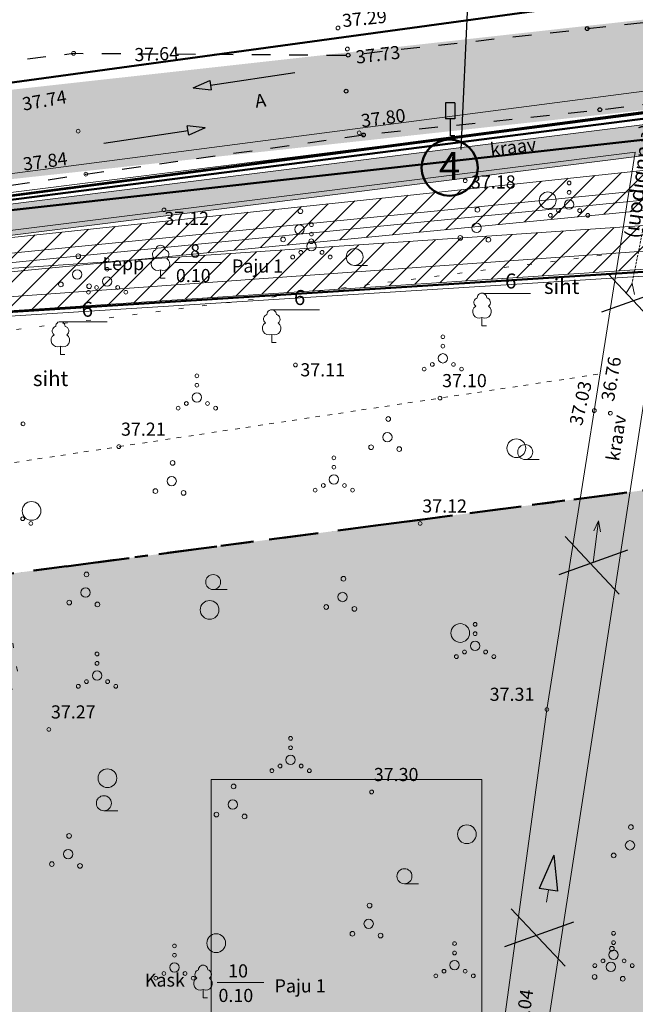
# Model space of a CAD drawing. Units: millimetres. Extents: x 544080649 to 545633923, y 6583794374 to 6585098833.
# Drawn here: x 545156393 to 545189272, y 6584444760 to 6584497302 of the extents above; entities that cross this region are included whole.
import ezdxf

# ---------------------------------------------------------------- set-up
doc = ezdxf.new("R2010")
doc.units = ezdxf.units.MM
doc.header["$MEASUREMENT"] = 0
for name, pattern in [('Dashed', [2822.222233, 1411.111116, -1411.111116]), ('Dot & Dashed (2)', [3351.388812, 1763.888836, -881.944418, 0, -705.555558]), ('Double Dashed', [5468.055367, 2645.833254, -1058.333278, 705.555558, -1058.333278]), ('HIDDEN2', [187.5, 125, -62.5]), ('KOLVIK', [1250, 250, -1000]), ('KRUUSKILL', [2000, 1000, -1000])]:
    doc.linetypes.add(name, pattern=pattern)
for name, color, linetype in [('HALJASTUS', 7, 'Continuous'), ('KORGUS', 7, 'Continuous'), ('KORGUS_Trimble', 7, 'Continuous'), ('LIIKLUS', 7, 'Continuous'), ('mitte tugi', 7, 'Continuous'), ('PIIR', 7, 'Continuous'), ('Planeeringuala', 7, 'Continuous'), ('PUU', 7, 'Continuous'), ('SKTRASS', 7, 'Continuous'), ('Tee', 7, 'Continuous'), ('tehnod', 7, 'Continuous'), ('TRUUP', 7, 'Continuous'), ('Uue Krundipiir', 7, 'Continuous'), ('VEEKOGU', 7, 'Continuous')]:
    doc.layers.add(name, color=color, linetype=linetype)
doc.styles.add('GENERATED_STYLE_1', font='arial.ttf')
doc.styles.add('GENERATED_STYLE_2', font='arial.ttf')
doc.linetypes.add('147 Projekteeritud kanalisatsioonitoru - ьhiskanal', pattern='A,0,[11,Tammiku 25 juuli 20161.Shx,S=39.68254,R=0,X=0,Y=7.49401e-16],-5500,0', length=5500)
doc.linetypes.add('203 Projekteeritud veetoru - ьhiveevдrk', pattern='A,0,[9,Tammiku 25 juuli 20161.Shx,S=39.68254,R=0,X=0,Y=0],-5500,0', length=5500)
doc.linetypes.add('243 Projekteeritud sidekanalisatsioon', pattern='A,0,[12,Tammiku 25 juuli 20161.Shx,S=39.68254,R=0,X=0,Y=1.19349e-14],-5500,0', length=5500)
doc.linetypes.add('Circles', pattern='A,0,[31,Tammiku 25 juuli 20161.Shx,S=78.395036,R=0,X=0,Y=0],-9877.774477,0', length=9877.774477)
doc.linetypes.add('Planeeritava ala piir (2)', pattern='A,0,[13,Tammiku 25 juuli 20161.Shx,S=39.68254,R=0,X=0,Y=0],-6000,0', length=6000)
pattern_1 = [(45, (545034197.8, 6583502394.3), (-636.3961, 636.3961), [])]

# ---------------------------------------------------------------- blocks, each defined once
blk = doc.blocks.new('Line_9', base_point=(545165658, 6584493664))
at = {"layer": 'mitte tugi', "linetype": 'Continuous', "lineweight": 0, "true_color": 0x000000}
blk.add_hatch(color=18, dxfattribs=at).paths.add_polyline_path([(545165658, 6584493664), (545166618, 6584493557), (545166543, 6584494051)])
at = {"layer": 'mitte tugi', "linetype": 'Continuous'}
for p, q in [((545166580, 6584493804), (545171084, 6584494488)), ((545165658, 6584493664), (545166543, 6584494051)), ((545166543, 6584494051), (545166618, 6584493557)), ((545165658, 6584493664), (545166618, 6584493557))]:
    blk.add_line(p, q, dxfattribs=at)
blk = doc.blocks.new('Line_10', base_point=(545160880, 6584490708))
at = {"layer": 'mitte tugi', "linetype": 'Continuous', "lineweight": 0, "true_color": 0x000000}
blk.add_hatch(color=18, dxfattribs=at).paths.add_polyline_path([(545166306, 6584491531), (545165346, 6584491638), (545165421, 6584491144)])
at = {"layer": 'mitte tugi', "linetype": 'Continuous'}
for p, q in [((545160880, 6584490708), (545165384, 6584491391)), ((545166306, 6584491531), (545165346, 6584491638)), ((545165421, 6584491144), (545165346, 6584491638)), ((545166306, 6584491531), (545165421, 6584491144))]:
    blk.add_line(p, q, dxfattribs=at)
blk = doc.blocks.new('Line_17', base_point=(545184529, 6584450219))
at = {"layer": 'mitte tugi', "linetype": 'Continuous', "lineweight": 0, "true_color": 0x000000}
blk.add_hatch(color=18, dxfattribs=at).paths.add_polyline_path([(545184913, 6584452715), (545184135, 6584450946), (545185124, 6584450794)])
at = {"layer": 'mitte tugi', "linetype": 'Continuous'}
for p, q in [((545184913, 6584452715), (545184135, 6584450946)), ((545184913, 6584452715), (545185124, 6584450794)), ((545185124, 6584450794), (545184135, 6584450946))]:
    blk.add_line(p, q, dxfattribs=at)
at = {"layer": 'mitte tugi', "color": 5, "linetype": 'Continuous', "lineweight": 18}
blk.add_line((545184529, 6584450219), (545184630, 6584450870), dxfattribs=at)

msp = doc.modelspace()

# ---------------------------------------------------------------- hatches: boundary and pattern name
at = {"layer": 'mitte tugi', "linetype": 'Continuous', "lineweight": 0, "true_color": 0x2d2d2d}
msp.add_hatch(color=250, dxfattribs=at).paths.add_polyline_path([(545035244.175, 6584483652.161), (545032746, 6584467779), (545036076.185, 6584471125.081, -0.084448273), (545036439, 6584471562), (545128843.662, 6584485768.499), (545129992.46, 6584479929.234), (545134386.227, 6584480207.954), (545133231.434, 6584486315.226), (545222925.275, 6584496100.236), (545224923.182, 6584496273.173), (545223848.2, 6584501094.119), (545223113.594, 6584501009.743), (545140526.468, 6584491853.372), (545108765.038, 6584486793.258), (545038759, 6584477270, -0.223503612)])
at = {"layer": 'mitte tugi', "linetype": 'Continuous', "lineweight": 0, "true_color": 0x1f3f3f}
msp.add_hatch(color=129, dxfattribs=at).paths.add_polyline_path([(545126603.016, 6584482096.46), (545221139.916, 6584493995.201), (545221761.526, 6584494719.93), (545220950.528, 6584495530.927), (545191898.526, 6584491971.408), (545124691.99, 6584483550.868), (545125004.807, 6584481933.859)])
at = {"layer": 'mitte tugi', "linetype": 'Continuous', "lineweight": 0, "true_color": 0x7f7f3f}
msp.add_hatch(color=57, dxfattribs=at).paths.add_polyline_path([(545142609.979, 6584465991.157), (545194706.232, 6584472847.101), (545202911.439, 6584473331.242), (545206491.523, 6584471180.525), (545196610.522, 6584416619.312), (545192283.773, 6584412615.443), (545150317.699, 6584432838.635)])
at = {"layer": 'mitte tugi', "linetype": 'Continuous', "lineweight": 18}
msp.add_hatch(color=34, dxfattribs=at).paths.add_polyline_path([(545166611.989, 6584456764.733), (545181069.83, 6584456764.733), (545181069.83, 6584438070), (545166611.989, 6584438070)])
at = {"layer": 'tehnod', "linetype": 'Continuous', "lineweight": 18}
h = msp.add_hatch(dxfattribs=at)
h.set_pattern_fill('Masonry_Block', color=1, style=0, pattern_type=2)
h.set_pattern_definition(pattern_1)
h.paths.add_polyline_path([(545218982.569, 6584488292.822), (545218861.438, 6584485888.021), (545124027.238, 6584479689.903), (545123463.537, 6584481829.569), (545141388.59, 6584483042.46), (545140188.605, 6584493431.54), (545142395.122, 6584493626.328), (545143442.866, 6584483181.462)])
h = msp.add_hatch(dxfattribs=at)
h.set_pattern_fill('Masonry_Block', color=1, style=0, pattern_type=2)
h.set_pattern_definition(pattern_1)
h.paths.add_polyline_path([(545123434.612, 6584482232.644), (545123785.88, 6584480725.483), (545217058.456, 6584489776.851), (545216270.039, 6584485541.371), (545219469.433, 6584485744.326), (545220303.159, 6584490184.083), (545224430.443, 6584490523.39), (545224494.674, 6584492805.78), (545208121.236, 6584491219.142)])

# ---------------------------------------------------------------- linework, layer by layer
at = {"layer": 'HALJASTUS', "color": 3, "linetype": 'Continuous', "lineweight": 18}
for p, q in [((545184593.365, 6584487211.859), (545185285.189, 6584487211.859)), ((545163914.724, 6584483957.15), (545163914.724, 6584483517.144)), ((545174280.058, 6584484188.602), (545174971.881, 6584484188.602)), ((545163914.724, 6584483517.144), (545164154.883, 6584483517.144)), ((545183389.456, 6584473830.892), (545184139.456, 6584473830.892)), ((545166727.057, 6584466894.189), (545167477.057, 6584466894.189)), ((545160889.137, 6584455089.625), (545161639.137, 6584455089.625)), ((545176943.418, 6584451195.336), (545177693.418, 6584451195.336)), ((545166188.501, 6584445542.329), (545166188.501, 6584445102.323)), ((545166188.501, 6584445102.323), (545166428.659, 6584445102.323))]:
    msp.add_line(p, q, dxfattribs=at)
at = {"layer": 'HALJASTUS', "color": 3, "linetype": 'KOLVIK', "lineweight": 18, "flags": 128}
for points in [[(545145058.723, 6584479355.613), (545188414.872, 6584484855.497)], [(545133147.603, 6584449914.524), (545140076.142, 6584451699.47), (545146933.264, 6584451842.272), (545150576.105, 6584452127.854), (545153433.244, 6584454269.788), (545154886.776, 6584458591.024), (545156290.364, 6584462409.129), (545155576.08, 6584466835.8), (545152861.812, 6584469620.305), (545149576.114, 6584470905.47), (545147464.01, 6584472371.585), (545187391.118, 6584478401.393)], [(545147464.01, 6584472371.585), (545187391.118, 6584478401.393)]]:
    msp.add_lwpolyline(points, dxfattribs=at)
at = {"layer": 'HALJASTUS', "color": 3, "linetype": 'Continuous', "lineweight": 18, "flags": 128}
for points in [[(545164661.932, 6584484345.967), (545167164.535, 6584484345.967)], [(545166935.709, 6584445931.147), (545169438.312, 6584445931.147)]]:
    msp.add_lwpolyline(points, dxfattribs=at)
at = {"layer": 'HALJASTUS', "color": 3, "linetype": 'Continuous', "lineweight": 18}
for centre, radius in [((545185735.789, 6584488587.48), 100), ((545184593.365, 6584487661.859), 450), ((545185735.789, 6584488087.48), 100), ((545185735.789, 6584487437.48), 250), ((545171382.415, 6584487082.276), 125), ((545180842.746, 6584487159.801), 125), ((545185170.789, 6584487112.48), 100), ((545186300.789, 6584487112.48), 100), ((545171974.976, 6584486362.172), 100), ((545184735.789, 6584486862.48), 100), ((545186735.789, 6584486862.48), 100), ((545171333.391, 6584486111.468), 250), ((545171974.976, 6584485862.172), 100), ((545180793.722, 6584486188.993), 250), ((545170461.287, 6584485577.007), 125), ((545171974.976, 6584485212.172), 250), ((545171965.538, 6584485478.893), 125), ((545179921.618, 6584485654.532), 125), ((545181425.869, 6584485556.419), 125), ((545171409.976, 6584484887.172), 100), ((545172539.976, 6584484887.172), 100), ((545174280.058, 6584484638.602), 450), ((545159518.229, 6584484679.187), 125), ((545161063.624, 6584484484.568), 100), ((545170974.976, 6584484637.172), 100), ((545172974.976, 6584484637.172), 100), ((545159469.205, 6584483708.379), 250), ((545161063.624, 6584483984.568), 100), ((545158597.1, 6584483173.918), 125), ((545161063.624, 6584483334.568), 250), ((545160063.624, 6584482759.568), 100), ((545160101.352, 6584483075.805), 125), ((545160498.624, 6584483009.568), 100), ((545161628.624, 6584483009.568), 100), ((545162063.624, 6584482759.568), 100), ((545178994.381, 6584480381.656), 100), ((545178994.381, 6584479881.656), 100), ((545178994.381, 6584479231.656), 250), ((545177994.381, 6584478656.656), 100), ((545178429.381, 6584478906.656), 100), ((545179559.381, 6584478906.656), 100), ((545179994.381, 6584478656.656), 100), ((545165859.059, 6584478295.43), 100), ((545165859.059, 6584477795.43), 100), ((545165859.059, 6584477145.43), 250), ((545164859.059, 6584476570.43), 100), ((545165294.059, 6584476820.43), 100), ((545166424.059, 6584476820.43), 100), ((545166859.059, 6584476570.43), 100), ((545176078.143, 6584475993.877), 125), ((545156573.199, 6584475735.939), 100), ((545176029.119, 6584475023.068), 250), ((545182917.536, 6584474434.256), 500), ((545175157.015, 6584474488.607), 125), ((545176661.266, 6584474390.494), 125), ((545183389.456, 6584474230.892), 400), ((545173173.103, 6584473920.541), 100), ((545164560.35, 6584473650.344), 125), ((545173173.103, 6584473420.541), 100), ((545164511.327, 6584472679.535), 250), ((545173173.103, 6584472770.541), 250), ((545163639.222, 6584472145.074), 125), ((545172173.103, 6584472195.541), 100), ((545172608.103, 6584472445.541), 100), ((545173738.103, 6584472445.541), 100), ((545174173.103, 6584472195.541), 100), ((545165143.473, 6584472046.961), 125), ((545157026.284, 6584471088.821), 500), ((545156553.39, 6584470670.467), 100), ((545156988.39, 6584470420.467), 100), ((545159962.008, 6584467699.03), 125), ((545166727.057, 6584467294.189), 400), ((545173685.153, 6584467466.53), 125), ((545159912.984, 6584466728.222), 250), ((545173636.129, 6584466495.722), 250), ((545159040.88, 6584466193.761), 125), ((545160545.131, 6584466095.647), 125), ((545166537.358, 6584465806.572), 500), ((545172764.025, 6584465961.261), 125), ((545174268.276, 6584465863.147), 125), ((545179923.299, 6584464574.046), 500), ((545180713.751, 6584465036.694), 100), ((545180713.751, 6584464536.694), 100), ((545180713.751, 6584463886.694), 250), ((545160524.275, 6584463454.639), 100), ((545179713.751, 6584463311.694), 100), ((545180148.751, 6584463561.694), 100), ((545181278.751, 6584463561.694), 100), ((545181713.751, 6584463311.694), 100), ((545160524.275, 6584462954.639), 100), ((545160524.275, 6584462304.639), 250), ((545159524.275, 6584461729.639), 100), ((545159959.275, 6584461979.639), 100), ((545161089.275, 6584461979.639), 100), ((545161524.275, 6584461729.639), 100), ((545170862.26, 6584458951.868), 100), ((545170862.26, 6584458451.868), 100), ((545170297.26, 6584457476.868), 100), ((545170862.26, 6584457801.868), 250), ((545171427.26, 6584457476.868), 100), ((545161077.299, 6584456826.732), 500), ((545169862.26, 6584457226.868), 100), ((545171862.26, 6584457226.868), 100), ((545167819.293, 6584456388.942), 125), ((545160889.137, 6584455489.625), 400), ((545167770.27, 6584455418.134), 250), ((545166898.165, 6584454883.673), 125), ((545168402.416, 6584454785.559), 125), ((545159031.624, 6584453749.256), 125), ((545180275.564, 6584453833.464), 500), ((545189036.463, 6584454214.244), 125), ((545188987.439, 6584453243.436), 250), ((545158982.6, 6584452778.447), 250), ((545188115.335, 6584452708.975), 125), ((545158110.496, 6584452243.986), 125), ((545159614.747, 6584452145.873), 125), ((545176943.418, 6584451595.336), 400), ((545175080.724, 6584450029.315), 125), ((545175031.7, 6584449058.507), 250), ((545174159.596, 6584448524.046), 125), ((545188108.685, 6584448549.941), 100), ((545166889.607, 6584448022.976), 500), ((545175663.847, 6584448425.932), 125), ((545179619.141, 6584447999.179), 100), ((545188108.685, 6584448049.941), 100), ((545164659.469, 6584447877.483), 100), ((545179619.141, 6584447499.179), 100), ((545188108.685, 6584447399.941), 250), ((545188019.124, 6584447726.195), 125), ((545164659.469, 6584447377.483), 100), ((545179619.141, 6584446849.179), 250), ((545187543.685, 6584447074.941), 100), ((545188673.685, 6584447074.941), 100), ((545164659.469, 6584446727.483), 250), ((545179054.141, 6584446524.179), 100), ((545180184.141, 6584446524.179), 100), ((545187108.685, 6584446824.941), 100), ((545187970.1, 6584446755.387), 250), ((545189108.685, 6584446824.941), 100), ((545163659.469, 6584446152.483), 100), ((545164094.469, 6584446402.483), 100), ((545165224.469, 6584446402.483), 100), ((545165659.469, 6584446152.483), 100), ((545178619.141, 6584446274.179), 100), ((545180619.141, 6584446274.179), 100), ((545187097.995, 6584446220.926), 125), ((545188602.247, 6584446122.813), 125)]:
    msp.add_circle(centre, radius, dxfattribs=at)
for centre, radius, start, end in [((545163728.951, 6584484771.86), 250, 104.8801154, 233.1552508), ((545163914.724, 6584485017.144), 250, 359.8603966, 180.8406017), ((545164113.399, 6584484771.86), 250, 304.5703612, 78.1530423), ((545163765.63, 6584484275.68), 350, 122.216487, 294.8473741), ((545164059.772, 6584484275.68), 350, 245.1526259, 56.0466032), ((545166002.727, 6584446357.039), 250, 104.8801154, 233.1552508), ((545166188.501, 6584446602.323), 250, 359.8603966, 180.8406017), ((545166387.176, 6584446357.039), 250, 304.5703612, 78.1530423), ((545166039.407, 6584445860.859), 350, 122.216487, 294.8473741), ((545166333.549, 6584445860.859), 350, 245.1526259, 56.0466032)]:
    msp.add_arc(centre, radius, start, end, dxfattribs=at)
at = {"layer": 'KORGUS', "color": 34, "linetype": 'Continuous', "lineweight": 18}
for centre, radius in [((545173392, 6584496861), 100), ((545173895.19, 6584495734.629), 102.041), ((545174521.19, 6584491261.629), 102.041), ((545178840, 6584477110), 100), ((545187080, 6584476440), 100), ((545187940, 6584476300), 100), ((545161690, 6584474520), 100), ((545177780, 6584470420), 100), ((545184550, 6584460490), 100), ((545157950, 6584459430), 100), ((545175190, 6584456090), 100)]:
    msp.add_circle(centre, radius, dxfattribs=at)
at = {"layer": 'KORGUS', "linetype": 'Continuous'}
for centre in [(545186704, 6584496825), (545173936, 6584495410), (545173826, 6584493488), (545187375, 6584492500), (545174750, 6584491152)]:
    msp.add_circle(centre, 100, dxfattribs=at)
at = {"layer": 'KORGUS', "color": 11, "linetype": 'Continuous', "lineweight": 18}
for centre in [(545159276, 6584495510), (545159518, 6584491354), (545159930, 6584489058), (545171120, 6584478878)]:
    msp.add_circle(centre, 100, dxfattribs=at)
at = {"layer": 'KORGUS_Trimble', "color": 71, "linetype": 'Continuous', "lineweight": 18}
for centre in [(545180190, 6584488710), (545164100, 6584487150), (545178840, 6584477110), (545187080, 6584476440), (545187940, 6584476300), (545161690, 6584474520), (545177780, 6584470420), (545184550, 6584460490), (545157950, 6584459430), (545175190, 6584456090)]:
    msp.add_circle(centre, 100, dxfattribs=at)
at = {"layer": 'LIIKLUS', "linetype": 'Continuous'}
for p, q in [((545179140, 6584492860), (545179140, 6584492010)), ((545179640, 6584492860), (545179140, 6584492860)), ((545179640, 6584492860), (545179640, 6584492010)), ((545179640, 6584492010), (545179140, 6584492010)), ((545179390, 6584492010), (545179390, 6584491110)), ((545179640, 6584491110), (545179390, 6584491110))]:
    msp.add_line(p, q, dxfattribs=at)
at = {"layer": 'mitte tugi', "linetype": 'Continuous'}
for p, q in [((545180720.262, 6584507262.001), (545179955.745, 6584490366.964)), ((545190700.452, 6584480666.927), (545187818.314, 6584483736.522)), ((545191145.66, 6584483010.129), (545187466.834, 6584481697.936)), ((545188414.055, 6584466646.212), (545185531.917, 6584469715.806)), ((545188859.263, 6584468989.414), (545185180.437, 6584467677.221)), ((545185518.626, 6584446792.167), (545182636.488, 6584449861.761)), ((545185963.835, 6584449135.368), (545182285.008, 6584447823.175))]:
    msp.add_line(p, q, dxfattribs=at)
at = {"layer": 'mitte tugi', "color": 74, "linetype": 'Continuous', "lineweight": 18}
for p, q in [((545181175.193, 6584482696.535), (545183675.616, 6584482696.535)), ((545169899.859, 6584481816.014), (545172400.282, 6584481816.014)), ((545181083.331, 6584481404.031), (545181083.331, 6584480964.024)), ((545158564.374, 6584481187.78), (545161064.797, 6584481187.78)), ((545181083.331, 6584480964.024), (545181323.49, 6584480964.024)), ((545169851.39, 6584480510.764), (545169851.39, 6584480070.757)), ((545158566.17, 6584479877.793), (545158566.17, 6584479437.786)), ((545169851.39, 6584480070.757), (545170091.548, 6584480070.757)), ((545158566.17, 6584479437.786), (545158806.328, 6584479437.786))]:
    msp.add_line(p, q, dxfattribs=at)
at = {"layer": 'mitte tugi', "color": 131, "linetype": 'Continuous', "lineweight": 18, "flags": 128}
msp.add_lwpolyline([(545126603.016, 6584482096.46), (545221139.916, 6584493995.201), (545221761.526, 6584494719.93), (545220950.528, 6584495530.927), (545191898.526, 6584491971.408), (545124691.99, 6584483550.868), (545125004.807, 6584481933.859)], close=True, dxfattribs=at)
at = {"layer": 'mitte tugi', "color": 27, "linetype": 'Continuous', "lineweight": 50, "flags": 128}
msp.add_lwpolyline([(545135163.091, 6584485181.108), (545190544.505, 6584492414.223), (545222035, 6584494462.5), (545208996.082, 6584414306.79), (545198025.402, 6584404298.314)], dxfattribs=at)
at = {"layer": 'mitte tugi', "color": 220, "linetype": 'Double Dashed', "lineweight": 50, "flags": 128}
msp.add_lwpolyline([(545142609.979, 6584465991.157), (545194706.232, 6584472847.101), (545202911.439, 6584473331.242), (545206491.523, 6584471180.525), (545196610.522, 6584416619.312), (545192283.773, 6584412615.443), (545150317.699, 6584432838.635)], close=True, dxfattribs=at)
at = {"layer": 'mitte tugi', "color": 4, "linetype": 'Continuous', "lineweight": 18, "flags": 128}
msp.add_lwpolyline([(545166611.989, 6584456764.733), (545181069.83, 6584456764.733), (545181069.83, 6584438070), (545166611.989, 6584438070)], close=True, dxfattribs=at)
at = {"layer": 'mitte tugi', "color": 1, "linetype": 'Continuous', "lineweight": 50}
msp.add_circle((545179355.189, 6584489405.616), 1500, dxfattribs=at)
at = {"layer": 'mitte tugi', "color": 74, "linetype": 'Continuous', "lineweight": 18}
for centre, radius, start, end in [((545180897.558, 6584482218.74), 250, 104.8801154, 233.1552508), ((545181083.331, 6584482464.024), 250, 359.8603966, 180.8406017), ((545181282.006, 6584482218.74), 250, 304.5703612, 78.1530423), ((545169851.39, 6584481570.757), 250, 359.8603966, 180.8406017), ((545180934.237, 6584481722.56), 350, 122.216487, 294.8473741), ((545181228.379, 6584481722.56), 350, 245.1526259, 56.0466032), ((545169665.616, 6584481325.473), 250, 104.8801154, 233.1552508), ((545170050.065, 6584481325.473), 250, 304.5703612, 78.1530423), ((545158380.396, 6584480692.502), 250, 104.8801154, 233.1552508), ((545158566.17, 6584480937.786), 250, 359.8603966, 180.8406017), ((545158764.845, 6584480692.502), 250, 304.5703612, 78.1530423), ((545169702.296, 6584480829.294), 350, 122.216487, 294.8473741), ((545169996.438, 6584480829.294), 350, 245.1526259, 56.0466032), ((545158417.076, 6584480196.323), 350, 122.216487, 294.8473741), ((545158711.218, 6584480196.323), 350, 245.1526259, 56.0466032)]:
    msp.add_arc(centre, radius, start, end, dxfattribs=at)
at = {"layer": 'PIIR', "color": 27, "linetype": 'Continuous', "lineweight": 50, "flags": 128}
for points in [[(545039380, 6584478030), (545038850, 6584471320), (545122750, 6584483550), (545192810, 6584492770), (545222130, 6584494500), (545220820, 6584485830), (545313050, 6584496220), (545316380, 6584496600), (545319700, 6584496980), (545333060, 6584498480), (545338790, 6584499130), (545342720, 6584524660), (545322140, 6584522420), (545261910, 6584515900), (545224730, 6584511880), (545207540, 6584510010), (545195260, 6584508590), (545193770, 6584499130)], [(545038850, 6584471320), (545033750, 6584427820), (545036150, 6584401780), (545041900, 6584386280), (545052790, 6584368120), (545078710, 6584336150), (545098230, 6584313540), (545101920, 6584316920), (545208990, 6584414270), (545220820, 6584485830), (545222130, 6584494500), (545192810, 6584492770), (545122750, 6584483550)]]:
    msp.add_lwpolyline(points, close=True, dxfattribs=at)
at = {"layer": 'PIIR', "color": 32, "linetype": 'Continuous', "lineweight": 18, "flags": 128}
msp.add_lwpolyline([(545040000, 6584487650), (545039380, 6584478030), (545193770, 6584499130), (545195260, 6584508590), (545046380, 6584488510)], close=True, dxfattribs=at)
at = {"layer": 'PIIR', "color": 27, "linetype": 'Continuous', "lineweight": 50, "flags": 128}
msp.add_lwpolyline([(545128894.217, 6584484358.588), (545192810, 6584492770), (545222130, 6584494500), (545220820, 6584485830), (545208990, 6584414270), (545098230, 6584313540), (545078710, 6584336150), (545052790, 6584368120), (545041900, 6584386280), (545036150, 6584401780), (545033750, 6584427820), (545038850, 6584471320)], dxfattribs=at)
at = {"layer": 'PIIR', "color": 1, "linetype": 'Dot & Dashed (2)', "lineweight": 50, "flags": 128}
msp.add_lwpolyline([(545027769.406, 6584449493.427), (545125497.341, 6584463739.108), (545194706.232, 6584472847.101), (545229852.084, 6584474920.85)], dxfattribs=at)
at = {"layer": 'Planeeringuala', "color": 234, "linetype": 'Planeeritava ala piir (2)', "lineweight": 18, "flags": 128}
msp.add_lwpolyline([(545037929.939, 6584472968.154), (545056279.793, 6584475642.989), (545115090.751, 6584483668.941), (545121643.389, 6584484563.182), (545128532.402, 6584485519.208), (545192611.187, 6584493868.877), (545223808.13, 6584496176.655), (545216712.078, 6584454015.947), (545210037.297, 6584413640.011), (545098216.345, 6584311945.134), (545071582.449, 6584342795.154), (545052926.526, 6584365805.565), (545041154.6, 6584385436.252), (545034922.994, 6584402234.495), (545032596.495, 6584427477.009)], close=True, dxfattribs=at)
at = {"layer": 'SKTRASS', "color": 202, "linetype": 'Circles', "lineweight": 18, "flags": 128}
msp.add_lwpolyline([(545124291.43, 6584479487.253), (545220152.486, 6584485529.632), (545208510.272, 6584414533.541), (545197878.758, 6584404693.69), (545134707.096, 6584435158.912)], close=True, dxfattribs=at)
at = {"layer": 'Tee', "linetype": 'KRUUSKILL', "flags": 128}
for points in [[(545035312, 6584482440), (545036775.262, 6584479541.233), (545038759, 6584477270), (545050656, 6584478837), (545066801, 6584480519), (545076904, 6584482235), (545084544, 6584483810), (545102820, 6584485983), (545115418, 6584487700), (545124551, 6584488716), (545141476, 6584491077), (545147237.027, 6584492480.334), (545151007.373, 6584494530.722), (545159276, 6584495510), (545173936, 6584495410), (545186704, 6584496825), (545204503, 6584498764), (545220664, 6584500543)], [(545032746, 6584467779), (545036439, 6584471562), (545051299, 6584473626), (545067343, 6584476355), (545075838, 6584477405), (545083751, 6584478279), (545111373, 6584482562), (545124970, 6584484593), (545140910, 6584486283), (545159930, 6584489058), (545174750, 6584491152), (545187375, 6584492500), (545196285.636, 6584493557.58), (545204226, 6584494500), (545221929, 6584496014)]]:
    msp.add_lwpolyline(points, dxfattribs=at)
at = {"layer": 'tehnod', "color": 30, "linetype": '243 Projekteeritud sidekanalisatsioon', "lineweight": 18, "flags": 128}
msp.add_lwpolyline([(545272482.62, 6584500112.86), (545242737.742, 6584497402.816), (545220903.893, 6584495077.036), (545219544.886, 6584486146.13), (545219624.599, 6584487097.479), (545123905.473, 6584480212.352)], dxfattribs=at)
at = {"layer": 'tehnod', "color": 1, "linetype": 'Continuous', "lineweight": 18, "flags": 128}
for points in [[(545218982.569, 6584488292.822), (545218861.438, 6584485888.021), (545124027.238, 6584479689.903), (545123463.537, 6584481829.569), (545141388.59, 6584483042.46), (545140188.605, 6584493431.54), (545142395.122, 6584493626.328), (545143442.866, 6584483181.462)], [(545123434.612, 6584482232.644), (545123785.88, 6584480725.483), (545217058.456, 6584489776.851), (545216270.039, 6584485541.371), (545219469.433, 6584485744.326), (545220303.159, 6584490184.083), (545224430.443, 6584490523.39), (545224494.674, 6584492805.78), (545208121.236, 6584491219.142)]]:
    msp.add_lwpolyline(points, close=True, dxfattribs=at)
at = {"layer": 'tehnod', "color": 180, "linetype": '203 Projekteeritud veetoru - ьhiveevдrk', "lineweight": 18, "flags": 128}
msp.add_lwpolyline([(545218682.826, 6584491062.417), (545123477.823, 6584481632.341)], dxfattribs=at)
at = {"layer": 'tehnod', "color": 16, "linetype": '147 Projekteeritud kanalisatsioonitoru - ьhiskanal', "lineweight": 18, "flags": 128}
msp.add_lwpolyline([(545219766.628, 6584490638.296), (545123591.538, 6584481144.433)], dxfattribs=at)
at = {"layer": 'tehnod', "color": 4, "linetype": 'Dashed', "lineweight": 18, "flags": 128}
msp.add_lwpolyline([(545208172.105, 6584470170.924), (545196624.664, 6584416605.17), (545175379.38, 6584390026.546), (545175914.692, 6584387188.367), (545198565.929, 6584413327.376), (545203660.265, 6584432971.961), (545209956.295, 6584438680.531), (545212126.406, 6584450040.211), (545208764.065, 6584455742.675), (545210520.923, 6584472993.82), (545189095.836, 6584483220.734)], dxfattribs=at)
at = {"layer": 'tehnod', "color": 1, "linetype": 'Double Dashed', "lineweight": 50}
msp.add_circle((545136607.483, 6584485304.865), 75000, dxfattribs=at)
at = {"layer": 'TRUUP', "color": 1, "linetype": 'HIDDEN2', "lineweight": 18}
msp.add_line((545189081.29, 6584483148.81), (545192065, 6584497902), dxfattribs=at)
at = {"layer": 'TRUUP', "color": 1, "linetype": 'Continuous', "lineweight": 18}
for q in [(545188782.337, 6584482709.15), (545189235.903, 6584482637.312)]:
    msp.add_line((545189095.836, 6584483220.734), q, dxfattribs=at)
at = {"layer": 'Uue Krundipiir', "color": 1, "linetype": 'Continuous', "lineweight": 50, "flags": 128}
for points in [[(545198025.402, 6584404298.314), (545134427.78, 6584434945.615), (545123140.883, 6584483492.932), (545222130, 6584494500), (545208740, 6584414270)], [(545124027.238, 6584479689.903), (545123140.883, 6584483492.932), (545192851.387, 6584492429.685), (545222070.94, 6584494391.575), (545220820, 6584485830)]]:
    msp.add_lwpolyline(points, close=True, dxfattribs=at)
at = {"layer": 'VEEKOGU', "color": 4, "linetype": 'Continuous', "lineweight": 18}
for p, q in [((545187019.85, 6584468333.317), (545187306.056, 6584470565.04)), ((545187306.056, 6584470565.04), (545187058.463, 6584470026.17)), ((545187306.056, 6584470565.04), (545187409.659, 6584469981.131))]:
    msp.add_line(p, q, dxfattribs=at)
at = {"layer": 'VEEKOGU', "color": 5, "linetype": 'Continuous', "lineweight": 18, "flags": 128}
for points in [[(545100699.767, 6584392457.549), (545139946.945, 6584411321.78), (545136990.917, 6584423618.141), (545135538.545, 6584432705.464), (545130861.151, 6584452677.799), (545128617.919, 6584463257.043), (545124634.984, 6584483845.54), (545151074.957, 6584487467.525), (545190544.505, 6584492414.223)], [(545100699.767, 6584392457.549), (545139946.945, 6584411321.78), (545136990.917, 6584423618.141), (545135538.545, 6584432705.464), (545130861.151, 6584452677.799), (545128617.919, 6584463257.043), (545124634.984, 6584483845.54), (545151074.957, 6584487467.525), (545190544.505, 6584492414.223)], [(545175206, 6584383354), (545174051, 6584382781), (545173754, 6584383890), (545173980, 6584394183), (545177859.948, 6584419677.857), (545181870, 6584440980), (545184550, 6584460490), (545189268.757, 6584490238.688), (545151335.043, 6584485484.475), (545126603.016, 6584482096.46), (545130186.081, 6584463574.957), (545132422.849, 6584453026.201), (545137109.455, 6584433014.536), (545138561.083, 6584423931.859), (545141661.179, 6584411036.213), (545100938.958, 6584391467.638), (545092112.455, 6584387111.756), (545083198.042, 6584382996.565), (545055082.796, 6584369185.191)], [(545175206, 6584383354), (545174051, 6584382781), (545173754, 6584383890), (545173980, 6584394183), (545177859.948, 6584419677.857), (545181870, 6584440980), (545184550, 6584460490), (545189268.757, 6584490238.688), (545151335.043, 6584485484.475), (545126603.016, 6584482096.46), (545130186.081, 6584463574.957), (545132422.849, 6584453026.201), (545137109.455, 6584433014.536), (545138561.083, 6584423931.859), (545141661.179, 6584411036.213), (545100938.958, 6584391467.638), (545092112.455, 6584387111.756), (545083198.042, 6584382996.565), (545055082.796, 6584369185.191)], [(545191830.093, 6584490542.791), (545184360, 6584442110), (545180135, 6584416726), (545179171, 6584403650), (545175181, 6584385008)], [(545191830.093, 6584490542.791), (545184360, 6584442110), (545180135, 6584416726), (545179171, 6584403650), (545175181, 6584385008)]]:
    msp.add_lwpolyline(points, dxfattribs=at)

# ---------------------------------------------------------------- block references
at = {"layer": 'mitte tugi', "linetype": 'Continuous'}
for name, p in [('Line_9', (545165658.021, 6584493663.966)), ('Line_10', (545160880.056, 6584490707.6))]:
    msp.add_blockref(name, p, dxfattribs=at)
at = {"layer": 'mitte tugi', "color": 5, "linetype": 'Continuous', "lineweight": 18}
msp.add_blockref('Line_17', (545184529.455, 6584450219.302), dxfattribs=at)

# ---------------------------------------------------------------- texts
at = {"layer": 'HALJASTUS', "linetype": 'Continuous', "char_height": 700, "attachment_point": 7, "style": 'GENERATED_STYLE_2'}
for s, insert in [('\\A1;{\\fArial Baltic|b0|i0|c186|p34;8}', (545165499.319, 6584484608.238)), ('\\A1;{\\fArial Baltic|b0|i0|c186|p34;Lepp}', (545160809.751, 6584483939.194)), ('\\A1;{\\fArial Baltic|b0|i0|c186|p34;Paju 1}', (545167732.442, 6584483808.409)), ('\\A1;{\\fArial Baltic|b0|i0|c186|p34;0.10}', (545164737.102, 6584483297.772)), ('\\A1;{\\fArial Baltic|b0|i0|c186|p34;10}', (545167527.975, 6584446193.417)), ('\\A1;{\\fArial Baltic|b0|i0|c186|p34;Kask}', (545163083.528, 6584445703.893)), ('\\A1;{\\fArial Baltic|b0|i0|c186|p34;Paju 1}', (545170006.218, 6584445393.588)), ('\\A1;{\\fArial Baltic|b0|i0|c186|p34;0.10}', (545167010.879, 6584444882.951))]:
    msp.add_mtext(s, dxfattribs=dict(at, insert=insert))
at = {"layer": 'KORGUS', "color": 34, "linetype": 'Continuous', "lineweight": 18, "char_height": 700, "style": 'GENERATED_STYLE_2'}
for s, insert, attachment_point, rotation in [('\\A1;{\\fArial Baltic|b0|i0|c186|p34;37.29}', (545173658.035, 6584496897.974), 7, 5.923719), ('\\A1;{\\fArial Baltic|b0|i0|c186|p34;37.73}', (545174343.289, 6584495298.998), 4, 6.7655891), ('\\A1;{\\fArial Baltic|b0|i0|c186|p34;37.64}', (545162530.389, 6584495082.581), 7, 2.0533086), ('\\A1;{\\fArial Baltic|b0|i0|c186|p34;37.74}', (545156534.906, 6584492787.667), 4, 10.0067168), ('\\A1;{\\fArial Baltic|b0|i0|c186|p34;37.80}', (545174626.2, 6584491903.362), 4, 7.5299699), ('\\A1;{\\fArial Baltic|b0|i0|c186|p34;37.84}', (545156568.732, 6584489591.869), 4, 7.4998505), ('\\A1;{\\fArial Baltic|b0|i0|c186|p34;36.76}', (545188128.498, 6584476900.979), 7, 80.4095117), ('\\A1;{\\fArial Baltic|b0|i0|c186|p34;37.03}', (545186419.983, 6584475596.918), 7, 76.9585014), ('\\A1;{\\fArial Baltic|b0|i0|c186|p34;37.04}', (545183486.682, 6584443144.518), 7, 81.6453995)]:
    msp.add_mtext(s, dxfattribs=dict(at, insert=insert, attachment_point=attachment_point, rotation=rotation))
at = {"layer": 'KORGUS', "linetype": 'Continuous', "insert": (545189679.036, 6584491795.714), "char_height": 800, "attachment_point": 7, "rotation": 262.1258548, "style": 'GENERATED_STYLE_2'}
msp.add_mtext('\\A1;{\\fArial Baltic|b0|i0|c186|p34;(truubipõhi)}', dxfattribs=at)
at = {"layer": 'KORGUS', "color": 34, "linetype": 'Continuous', "lineweight": 18, "char_height": 700, "attachment_point": 7, "style": 'GENERATED_STYLE_2'}
for s, insert in [('\\A1;{\\fArial Baltic|b0|i0|c186|p34;37.18}', (545180494.613, 6584488293.434)), ('\\A1;{\\fArial Baltic|b0|i0|c186|p34;37.12}', (545164119.114, 6584486352.904)), ('\\A1;{\\fArial Baltic|b0|i0|c186|p34;37.11}', (545171383.175, 6584478269.603)), ('\\A1;{\\fArial Baltic|b0|i0|c186|p34;37.10}', (545178954.286, 6584477692.332)), ('\\A1;{\\fArial Baltic|b0|i0|c186|p34;37.21}', (545161804.286, 6584475102.332)), ('\\A1;{\\fArial Baltic|b0|i0|c186|p34;37.12}', (545177894.286, 6584471002.332)), ('\\A1;{\\fArial Baltic|b0|i0|c186|p34;37.31}', (545181493.986, 6584460954.951)), ('\\A1;{\\fArial Baltic|b0|i0|c186|p34;37.27}', (545158064.286, 6584460012.332)), ('\\A1;{\\fArial Baltic|b0|i0|c186|p34;37.30}', (545175304.286, 6584456672.332))]:
    msp.add_mtext(s, dxfattribs=dict(at, insert=insert))
at = {"layer": 'mitte tugi', "color": 1, "linetype": 'Continuous', "lineweight": 50, "insert": (545179355.187, 6584490241.334), "char_height": 1500, "attachment_point": 2, "style": 'GENERATED_STYLE_1'}
msp.add_mtext('\\A1;{\\fArial|b0|i0|c0|p34;4}', dxfattribs=at)
at = {"layer": 'mitte tugi', "color": 74, "linetype": 'Continuous', "lineweight": 18, "char_height": 800, "attachment_point": 7, "style": 'GENERATED_STYLE_2'}
for insert in [(545182314.799, 6584482957.656), (545171039.466, 6584482077.135), (545159703.981, 6584481448.9)]:
    msp.add_mtext('\\A1;{\\fArial Baltic|b0|i0|c186|p34;6}', dxfattribs=dict(at, insert=insert))
at = {"layer": 'PUU', "linetype": 'Continuous', "char_height": 800, "attachment_point": 7, "style": 'GENERATED_STYLE_2'}
for insert in [(545184397.485, 6584482668.108), (545157102.097, 6584477751.283)]:
    msp.add_mtext('\\A1;{\\fArial Baltic|b0|i0|c186|p34;siht}', dxfattribs=dict(at, insert=insert))
at = {"layer": 'Tee', "linetype": 'Continuous', "insert": (545169250.037, 6584492986.353), "char_height": 700, "attachment_point": 5, "rotation": 7.5444086, "style": 'GENERATED_STYLE_2'}
msp.add_mtext('\\A1;{\\fArial Baltic|b0|i0|c186|p34;A}', dxfattribs=at)
at = {"layer": 'VEEKOGU', "color": 5, "linetype": 'Continuous', "lineweight": 18, "char_height": 700, "attachment_point": 4, "style": 'GENERATED_STYLE_2'}
for insert, rotation in [((545181518.335, 6584490363.283), 7.143603), ((545188058.927, 6584473765.006), 80.9972271)]:
    msp.add_mtext('\\A1;{\\fArial Baltic|b0|i0|c186|p34;kraav}', dxfattribs=dict(at, insert=insert, rotation=rotation))

doc.saveas('drawing.dxf')
